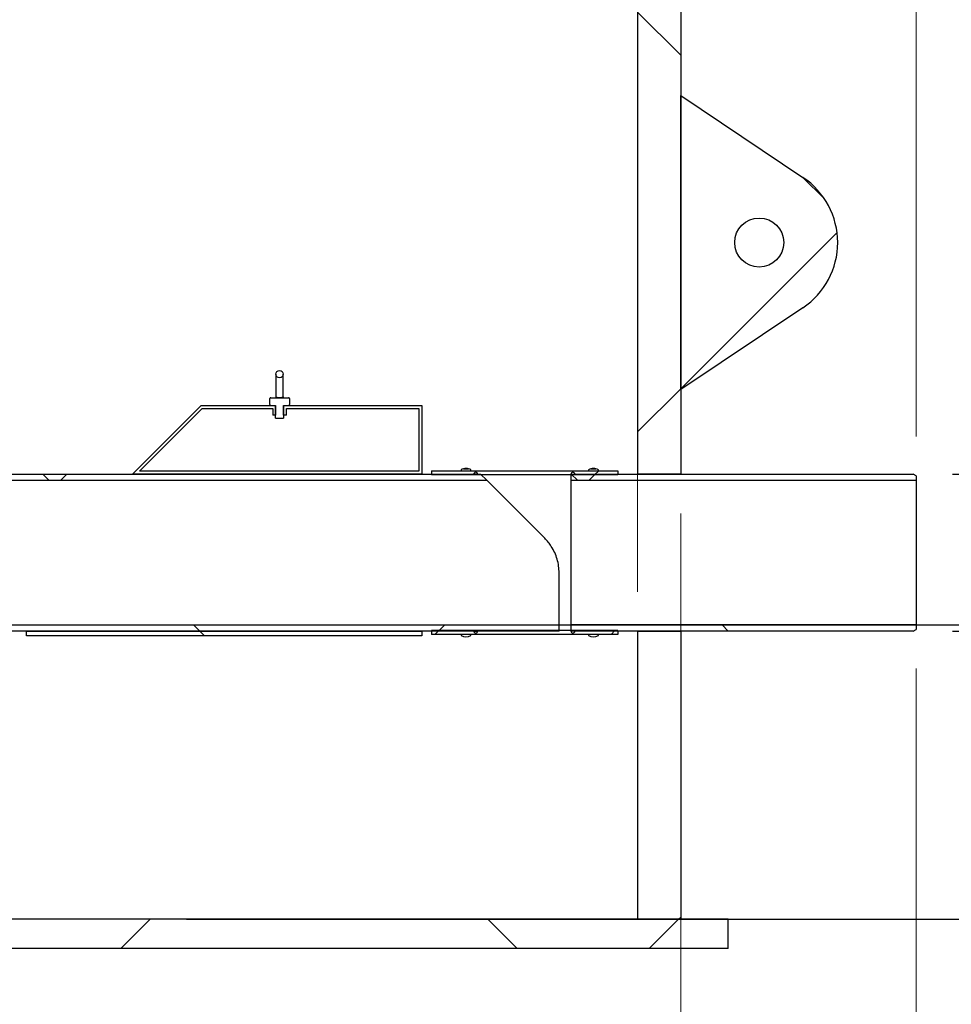
# Model space of a CAD drawing. Units: inches. Extents: x 0.3 to 7.9, y 0.2 to 11.3.
# Drawn here: x 5.5 to 6.5, y 7.7 to 8.7 of the extents above; entities that cross this region are included whole.
import ezdxf

# ---------------------------------------------------------------- set-up
doc = ezdxf.new("R2010")
doc.units = ezdxf.units.IN
doc.header["$MEASUREMENT"] = 0
doc.layers.add('FORMAT', color=7, linetype='Continuous')
doc.styles.add('SLDTEXTSTYLE2', font='TXT', dxfattribs={"width": 0.75})
doc.dimstyles.new('SLDDIMSTYLE0', dxfattribs={"dimtxt": 0.083333, "dimasz": 0.103937, "dimexe": 0, "dimexo": 0.0625, "dimgap": 0.020833, "dimtad": 1, "dimdec": 1, "dimlfac": 40, "dimrnd": 1e-09, "dimzin": 12, "dimdsep": 46, "dimtxsty": 'SLDTEXTSTYLE2', "dimsah": 1, "dimcen": 0.09, "dimadec": 0, "dimazin": 3, "dimtfac": 1, "dimtdec": 1, "dimtofl": 0, "dimtmove": 0, "dimatfit": 3, "dimfxl": 0, "dimfrac": 2, "dimtolj": 1, "dimtzin": 12, "dimarcsym": 0})
doc.dimstyles.new('SLDDIMSTYLE1', dxfattribs={"dimtxt": 0.083333, "dimasz": 0.103937, "dimexe": 0, "dimexo": 0.0625, "dimgap": 0.020833, "dimtad": 1, "dimdec": 1, "dimlfac": 40, "dimrnd": 1e-09, "dimzin": 12, "dimdsep": 46, "dimtxsty": 'SLDTEXTSTYLE2', "dimsah": 1, "dimcen": 0.09, "dimadec": 0, "dimazin": 3, "dimtfac": 1, "dimtdec": 1, "dimtmove": 0, "dimatfit": 0, "dimfxl": 0, "dimfrac": 2, "dimtolj": 1, "dimtzin": 12, "dimarcsym": 0})
pattern_1 = [(45, (0, 0), (-0.265165, 0.265165), []), (135, (0, 0), (-0.265165, -0.265165), [])]

# ---------------------------------------------------------------- blocks, each defined once
blk = doc.blocks.new('_D')
at = {"color": 7, "linetype": 'Continuous', "lineweight": 0}
for p, q in [((5.16929, 8.75031), (5.16929, 9.8303)), ((6.15354, 8.11429), (6.15354, 9.8303)), ((6.15354, 9.79093), (5.16929, 9.79093))]:
    blk.add_line(p, q, dxfattribs=at)
at = {"color": 7, "linetype": 'Continuous', "lineweight": 18}
for points in [[(5.16929, 9.79093), (5.27323, 9.77486), (5.27323, 9.80699)], [(6.15354, 9.79093), (6.04961, 9.80699), (6.04961, 9.77486)]]:
    blk.add_solid(points, dxfattribs=at)
at = {"color": 7, "linetype": 'Continuous', "lineweight": 18, "char_height": 0.083333, "attachment_point": 1, "style": 'SLDTEXTSTYLE2'}
for s, insert in [('%%c', (5.39238, 9.89835)), ('39,4', (5.51817, 9.89835))]:
    blk.add_mtext(s, dxfattribs=dict(at, insert=insert))
blk = doc.blocks.new('_D_1')
at = {"color": 7, "linetype": 'Continuous', "lineweight": 0}
for p, q in [((4.88976, 8.27006), (4.88976, 10.06652)), ((6.43307, 8.27006), (6.43307, 10.06652)), ((6.43307, 10.02715), (4.88976, 10.02715))]:
    blk.add_line(p, q, dxfattribs=at)
at = {"color": 7, "linetype": 'Continuous', "lineweight": 18}
for points in [[(4.88976, 10.02715), (4.9937, 10.01108), (4.9937, 10.04321)], [(6.43307, 10.02715), (6.32913, 10.04321), (6.32913, 10.01108)]]:
    blk.add_solid(points, dxfattribs=at)
at = {"color": 7, "linetype": 'Continuous', "lineweight": 18, "insert": (5.45528, 10.13457), "char_height": 0.083333, "attachment_point": 1, "style": 'SLDTEXTSTYLE2'}
blk.add_mtext('61,7', dxfattribs=at)
blk = doc.blocks.new('_D_2')
at = {"color": 7, "linetype": 'Continuous', "lineweight": 0}
for p, q in [((5.70079, 9.33102), (7.27177, 9.33102)), ((7.2324, 8.08102), (7.2324, 9.33102)), ((5.70079, 8.08102), (7.27177, 8.08102))]:
    blk.add_line(p, q, dxfattribs=at)
at = {"color": 7, "linetype": 'Continuous', "lineweight": 18}
for points in [[(7.2324, 9.33102), (7.21634, 9.22708), (7.24846, 9.22708)], [(7.2324, 8.08102), (7.24846, 8.18496), (7.21634, 8.18496)]]:
    blk.add_solid(points, dxfattribs=at)
at = {"color": 7, "linetype": 'Continuous', "lineweight": 18, "insert": (7.12498, 8.4994), "char_height": 0.083333, "attachment_point": 1, "rotation": 90, "style": 'SLDTEXTSTYLE2'}
blk.add_mtext('50,0', dxfattribs=at)
blk = doc.blocks.new('_D_3')
at = {"color": 7, "linetype": 'Continuous', "lineweight": 0}
for p, q in [((6.19685, 8.19303), (6.19685, 7.32315)), ((6.43307, 8.03725), (6.43307, 7.32315)), ((6.43307, 7.36252), (6.19685, 7.36252)), ((6.43307, 7.36252), (6.90056, 7.36252))]:
    blk.add_line(p, q, dxfattribs=at)
at = {"color": 7, "linetype": 'Continuous', "lineweight": 18}
for points in [[(6.19685, 7.36252), (6.30079, 7.34645), (6.30079, 7.37858)], [(6.43307, 7.36252), (6.32913, 7.37858), (6.32913, 7.34645)]]:
    blk.add_solid(points, dxfattribs=at)
at = {"color": 7, "linetype": 'Continuous', "lineweight": 18, "insert": (6.7467, 7.46994), "char_height": 0.083333, "attachment_point": 1, "style": 'SLDTEXTSTYLE2'}
blk.add_mtext('9,4', dxfattribs=at)
blk = doc.blocks.new('_D_6')
at = {"layer": 'FORMAT'}
for p, q in [((5.70079, 8.08102), (6.77931, 8.08102)), ((6.73994, 8.08102), (6.73994, 7.78574)), ((5.70079, 7.78574), (6.77931, 7.78574)), ((6.73994, 7.78574), (6.73994, 7.54924))]:
    blk.add_line(p, q, dxfattribs=at)
for points in [[(6.73994, 8.08102), (6.72387, 7.97708), (6.756, 7.97708)], [(6.73994, 7.78574), (6.756, 7.88968), (6.72387, 7.88968)]]:
    blk.add_solid(points, dxfattribs=at)
at = {"layer": 'FORMAT', "insert": (6.63251, 7.54924), "char_height": 0.083333, "attachment_point": 1, "rotation": 90, "style": 'SLDTEXTSTYLE2'}
blk.add_mtext('11,8', dxfattribs=at)
blk = doc.blocks.new('_D_7')
at = {"layer": 'FORMAT'}
for p, q in [((6.73994, 8.2324), (6.73994, 8.74694)), ((6.46949, 8.2324), (6.77931, 8.2324)), ((6.73994, 8.07492), (6.73994, 8.2324)), ((6.46949, 8.07492), (6.77931, 8.07492)), ((6.73994, 8.07492), (6.73994, 7.87492))]:
    blk.add_line(p, q, dxfattribs=at)
for points in [[(6.73994, 8.2324), (6.756, 8.33634), (6.72387, 8.33634)], [(6.73994, 8.07492), (6.72387, 7.97098), (6.756, 7.97098)]]:
    blk.add_solid(points, dxfattribs=at)
at = {"layer": 'FORMAT', "char_height": 0.083333, "attachment_point": 1, "rotation": 90, "style": 'SLDTEXTSTYLE2'}
for s, insert in [('6,3', (6.63251, 8.59308)), ('%%c', (6.63251, 8.46729))]:
    blk.add_mtext(s, dxfattribs=dict(at, insert=insert))
blk = doc.blocks.new('_D_9')
at = {"layer": 'FORMAT'}
for p, q in [((5.92717, 9.2326), (7.04934, 9.2326)), ((7.00997, 8.08102), (7.00997, 9.2326)), ((6.47244, 8.08102), (7.04934, 8.08102))]:
    blk.add_line(p, q, dxfattribs=at)
for points in [[(7.00997, 9.2326), (6.9939, 9.12866), (7.02603, 9.12866)], [(7.00997, 8.08102), (7.02603, 8.18496), (6.9939, 8.18496)]]:
    blk.add_solid(points, dxfattribs=at)
at = {"layer": 'FORMAT', "insert": (6.90254, 8.45678), "char_height": 0.083333, "attachment_point": 1, "rotation": 90, "style": 'SLDTEXTSTYLE2'}
blk.add_mtext('46,1', dxfattribs=at)

msp = doc.modelspace()

# ---------------------------------------------------------------- hatches: boundary and pattern name
at = {"linetype": 'Continuous', "lineweight": 18}
h = msp.add_hatch(dxfattribs=at)
h.set_pattern_fill('DIN 128 Plastic', style=0, pattern_type=2)
h.set_pattern_definition(pattern_1)
h.paths.add_polyline_path([(6.19685, 8.71094), (6.15354, 8.71094), (6.15354, 8.2324), (6.19685, 8.2324)], flags=0)
h = msp.add_hatch(dxfattribs=at)
h.set_pattern_fill('DIN 128 Plastic', style=0, pattern_type=2)
h.set_pattern_definition(pattern_1)
edge = h.paths.add_edge_path(flags=0)
edge.add_line((6.19685, 8.31724), (6.31946, 8.39949))
edge.add_arc((6.27559, 8.46488), 0.07874, 303.85503, 416.14497)
edge.add_line((6.31946, 8.53027), (6.19685, 8.61252))
edge.add_line((6.19685, 8.61252), (6.19685, 8.31724))
edge = h.paths.add_edge_path(flags=0)
edge.add_arc((6.27559, 8.46488), 0.02461, 0, 360)
h = msp.add_hatch(dxfattribs=at)
h.set_pattern_fill('ANSI31', style=0)
edge = h.paths.add_edge_path(flags=0)
edge.add_arc((5.79429, 8.33279), 0.00369, 0, 360)
h = msp.add_hatch(dxfattribs=at)
h.set_pattern_fill('DIN 128 Plastic', style=0, pattern_type=2)
h.set_pattern_definition(pattern_1)
h.paths.add_polyline_path([(5.64665, 8.2324), (5.93701, 8.2324), (5.93701, 8.3013), (5.79823, 8.3013), (5.79823, 8.29145), (5.80118, 8.29145), (5.80118, 8.29834), (5.93406, 8.29834), (5.93406, 8.23535), (5.65378, 8.23535), (5.71677, 8.29834), (5.7874, 8.29834), (5.7874, 8.29145), (5.79035, 8.29145), (5.79035, 8.3013), (5.71555, 8.3013)], flags=0)
h = msp.add_hatch(dxfattribs=at)
h.set_pattern_fill('ANSI31', style=0)
edge = h.paths.add_edge_path(flags=0)
edge.add_line((5.79823, 8.3013), (5.80315, 8.3013))
edge.add_arc((5.80315, 8.30228), 0.000984, 270, 360)
edge.add_line((5.80413, 8.30228), (5.80413, 8.30819))
edge.add_arc((5.80315, 8.30819), 0.000984, 0, 90)
edge.add_line((5.80315, 8.30917), (5.78543, 8.30917))
edge.add_arc((5.78543, 8.30819), 0.000984, 90, 180)
edge.add_line((5.78445, 8.30819), (5.78445, 8.30228))
edge.add_arc((5.78543, 8.30228), 0.000984, 180, 270)
edge.add_line((5.78543, 8.3013), (5.79035, 8.3013))
edge.add_line((5.79035, 8.3013), (5.79035, 8.2885))
edge.add_line((5.79035, 8.2885), (5.79823, 8.2885))
edge.add_line((5.79823, 8.2885), (5.79823, 8.3013))
h = msp.add_hatch(dxfattribs=at)
h.set_pattern_fill('DIN 128 Plastic', style=0, pattern_type=2)
h.set_pattern_definition(pattern_1)
edge = h.paths.add_edge_path(flags=0)
edge.add_line((5.99606, 8.2324), (5.37598, 8.2324))
edge.add_arc((5.37598, 8.15366), 0.07874, 67.38014, 90, ccw=False)
edge.add_line((5.40627, 8.22634), (6.00212, 8.22634))
edge.add_line((6.00212, 8.22634), (5.99606, 8.2324))
h = msp.add_hatch(dxfattribs=at)
h.set_pattern_fill('ANSI34', angle=3e-322, style=0)
h.paths.add_polyline_path([(6.13386, 8.23584), (5.94685, 8.23584), (5.94685, 8.23191), (6.13386, 8.23191)], flags=0)
h = msp.add_hatch(dxfattribs=at)
h.set_pattern_fill('ANSI32', angle=3e-322, style=0)
edge = h.paths.add_edge_path(flags=0)
edge.add_arc((5.9813, 8.2283), 0.00984, 104.97806, 120)
edge.add_line((5.97638, 8.23683), (5.97638, 8.23584))
edge.add_line((5.97638, 8.23584), (5.98622, 8.23584))
edge.add_line((5.98622, 8.23584), (5.98622, 8.23683))
edge.add_arc((5.9813, 8.2283), 0.00984, 60, 75.02194)
edge.add_line((5.98384, 8.23781), (5.97876, 8.23781))
h = msp.add_hatch(dxfattribs=at)
h.set_pattern_fill('DIN 128 Plastic', style=0, pattern_type=2)
h.set_pattern_definition(pattern_1)
edge = h.paths.add_edge_path(flags=0)
edge.add_arc((5.99114, 8.2324), 0.00197, 0, 180)
edge.add_line((5.98917, 8.2324), (5.99311, 8.2324))
h = msp.add_hatch(dxfattribs=at)
h.set_pattern_fill('DIN 128 Plastic', style=0, pattern_type=2)
h.set_pattern_definition(pattern_1)
edge = h.paths.add_edge_path(flags=0)
edge.add_line((6.08661, 8.2324), (6.09055, 8.2324))
edge.add_arc((6.08858, 8.2324), 0.00197, 0, 180)
h = msp.add_hatch(dxfattribs=at)
h.set_pattern_fill('DIN 128 Plastic', style=0, pattern_type=2)
h.set_pattern_definition(pattern_1)
h.paths.add_polyline_path([(6.43012, 8.2324), (6.08661, 8.2324), (6.08661, 8.2263), (6.43307, 8.2263), (6.43307, 8.23069)], flags=0)
h = msp.add_hatch(dxfattribs=at)
h.set_pattern_fill('ANSI32', angle=3e-322, style=0)
edge = h.paths.add_edge_path(flags=0)
edge.add_arc((6.10925, 8.2283), 0.00984, 104.97806, 120)
edge.add_line((6.10433, 8.23683), (6.10433, 8.23584))
edge.add_line((6.10433, 8.23584), (6.11417, 8.23584))
edge.add_line((6.11417, 8.23584), (6.11417, 8.23683))
edge.add_arc((6.10925, 8.2283), 0.00984, 60, 75.02194)
edge.add_line((6.1118, 8.23781), (6.10671, 8.23781))
h = msp.add_hatch(dxfattribs=at)
h.set_pattern_fill('DIN 128 Plastic', style=0, pattern_type=2)
h.set_pattern_definition(pattern_1)
edge = h.paths.add_edge_path(flags=0)
edge.add_line((5.37598, 8.07492), (6.0748, 8.07492))
edge.add_line((6.0748, 8.07492), (6.0748, 8.08098))
edge.add_line((6.0748, 8.08098), (5.40627, 8.08098))
edge.add_arc((5.37598, 8.15366), 0.07874, 270, 292.61986, ccw=False)
h = msp.add_hatch(dxfattribs=at)
h.set_pattern_fill('DIN 128 Plastic', style=0, pattern_type=2)
h.set_pattern_definition(pattern_1)
h.paths.add_polyline_path([(5.5405, 8.07), (5.93701, 8.07), (5.93701, 8.07492), (5.5405, 8.07492)], flags=0)
h = msp.add_hatch(dxfattribs=at)
h.set_pattern_fill('ANSI34', angle=3e-322, style=0)
h.paths.add_polyline_path([(5.94685, 8.07147), (6.13386, 8.07147), (6.13386, 8.07541), (5.94685, 8.07541)], flags=0)
h = msp.add_hatch(dxfattribs=at)
h.set_pattern_fill('DIN 128 Plastic', style=0, pattern_type=2)
h.set_pattern_definition(pattern_1)
edge = h.paths.add_edge_path(flags=0)
edge.add_arc((5.99114, 8.07492), 0.00197, 180, 360)
edge.add_line((5.99311, 8.07492), (5.98917, 8.07492))
h = msp.add_hatch(dxfattribs=at)
h.set_pattern_fill('DIN 128 Plastic', style=0, pattern_type=2)
h.set_pattern_definition(pattern_1)
h.paths.add_polyline_path([(6.43307, 8.08102), (6.08661, 8.08102), (6.08661, 8.07492), (6.43012, 8.07492), (6.43307, 8.07662)], flags=0)
h = msp.add_hatch(dxfattribs=at)
h.set_pattern_fill('DIN 128 Plastic', style=0, pattern_type=2)
h.set_pattern_definition(pattern_1)
edge = h.paths.add_edge_path(flags=0)
edge.add_line((6.09055, 8.07492), (6.08661, 8.07492))
edge.add_arc((6.08858, 8.07492), 0.00197, 180, 360)
h = msp.add_hatch(dxfattribs=at)
h.set_pattern_fill('DIN 128 Plastic', style=0, pattern_type=2)
h.set_pattern_definition(pattern_1)
h.paths.add_polyline_path([(6.15354, 8.07492), (6.15354, 7.78574), (6.19685, 7.78574), (6.19685, 8.07492)], flags=0)
h = msp.add_hatch(dxfattribs=at)
h.set_pattern_fill('ANSI32', angle=3e-322, style=0)
edge = h.paths.add_edge_path(flags=0)
edge.add_line((5.97638, 8.07147), (5.97638, 8.07049))
edge.add_arc((5.9813, 8.07901), 0.00984, 240, 300)
edge.add_line((5.98622, 8.07049), (5.98622, 8.07147))
edge.add_line((5.98622, 8.07147), (5.97638, 8.07147))
h = msp.add_hatch(dxfattribs=at)
h.set_pattern_fill('ANSI32', angle=3e-322, style=0)
edge = h.paths.add_edge_path(flags=0)
edge.add_line((6.10433, 8.07147), (6.10433, 8.07049))
edge.add_arc((6.10925, 8.07901), 0.00984, 240, 300)
edge.add_line((6.11417, 8.07049), (6.11417, 8.07147))
edge.add_line((6.11417, 8.07147), (6.10433, 8.07147))
h = msp.add_hatch(dxfattribs=at)
h.set_pattern_fill('DIN 128 Plastic', style=0, pattern_type=2)
h.set_pattern_definition(pattern_1)
h.paths.add_polyline_path([(5.07825, 7.75622), (6.24459, 7.75622), (6.24459, 7.78574), (5.07825, 7.78574)], flags=0)

# ---------------------------------------------------------------- linework, layer by layer
at = {"color": 7, "linetype": 'Continuous', "lineweight": 25}
for p, q in [((6.15354, 8.71094), (6.15354, 8.2324)), ((6.19685, 8.71094), (6.19685, 8.2324)), ((6.19685, 8.31724), (6.19685, 8.61252)), ((6.19685, 8.61252), (6.31946, 8.53027)), ((6.31946, 8.39949), (6.19685, 8.31724)), ((5.7906, 8.33279), (5.7906, 8.30908)), ((5.79798, 8.30909), (5.79798, 8.33279)), ((5.64665, 8.2324), (5.71555, 8.3013)), ((5.71555, 8.3013), (5.79035, 8.3013)), ((5.78445, 8.30228), (5.78445, 8.30819)), ((5.78543, 8.30917), (5.80315, 8.30917)), ((5.78543, 8.3013), (5.79035, 8.3013)), ((5.79035, 8.2885), (5.79035, 8.3013)), ((5.79035, 8.3013), (5.79035, 8.29145)), ((5.79823, 8.3013), (5.79823, 8.2885)), ((5.79823, 8.3013), (5.80315, 8.3013)), ((5.79823, 8.3013), (5.93701, 8.3013)), ((5.79823, 8.29145), (5.79823, 8.3013)), ((5.80413, 8.30819), (5.80413, 8.30228)), ((5.93701, 8.3013), (5.93701, 8.2324)), ((5.65378, 8.23535), (5.71677, 8.29834)), ((5.71677, 8.29834), (5.7874, 8.29834)), ((5.7874, 8.29834), (5.7874, 8.29145)), ((5.79035, 8.29145), (5.7874, 8.29145)), ((5.80118, 8.29145), (5.79823, 8.29145)), ((5.80118, 8.29834), (5.93406, 8.29834)), ((5.80118, 8.29145), (5.80118, 8.29834)), ((5.93406, 8.29834), (5.93406, 8.23535)), ((5.79035, 8.2885), (5.79823, 8.2885)), ((5.37598, 8.2324), (5.99606, 8.2324)), ((5.93701, 8.2324), (5.64665, 8.2324)), ((5.93406, 8.23535), (5.65378, 8.23535)), ((5.94685, 8.23584), (6.13386, 8.23584)), ((5.94685, 8.23584), (5.94685, 8.23191)), ((5.94685, 8.23191), (6.13386, 8.23191)), ((5.97638, 8.23683), (5.97638, 8.23584)), ((5.97638, 8.23584), (5.98622, 8.23584)), ((5.97876, 8.23781), (5.98384, 8.23781)), ((5.98622, 8.23584), (5.98622, 8.23683)), ((5.99311, 8.2324), (5.98917, 8.2324)), ((5.99606, 8.2324), (6.00212, 8.22634)), ((6.08661, 8.2324), (6.43012, 8.2324)), ((6.08661, 8.2324), (6.08661, 8.2263)), ((6.08661, 8.2324), (6.09055, 8.2324)), ((6.10433, 8.23683), (6.10433, 8.23584)), ((6.10433, 8.23584), (6.11417, 8.23584)), ((6.10671, 8.23781), (6.1118, 8.23781)), ((6.11417, 8.23584), (6.11417, 8.23683)), ((6.13386, 8.23584), (6.13386, 8.23191)), ((6.19685, 8.2324), (6.15354, 8.2324)), ((6.43307, 8.23069), (6.43012, 8.2324)), ((5.40627, 8.22634), (6.00212, 8.22634)), ((6.00212, 8.22634), (6.06039, 8.16807)), ((6.08661, 8.2263), (6.08661, 8.08102)), ((6.08661, 8.2263), (6.43307, 8.2263)), ((6.43307, 8.23069), (6.43307, 8.2263)), ((6.43307, 8.2263), (6.43307, 8.08102)), ((6.0748, 8.08098), (6.0748, 8.13327)), ((6.0748, 8.07492), (5.37598, 8.07492)), ((6.0748, 8.08098), (5.40627, 8.08098)), ((5.5405, 8.07492), (5.93701, 8.07492)), ((5.5405, 8.07), (5.5405, 8.07492)), ((5.93701, 8.07492), (5.93701, 8.07)), ((6.13386, 8.07541), (5.94685, 8.07541)), ((5.94685, 8.07541), (5.94685, 8.07147)), ((5.98917, 8.07492), (5.99311, 8.07492)), ((6.0748, 8.07492), (6.0748, 8.08098)), ((6.43307, 8.08102), (6.08661, 8.08102)), ((6.08661, 8.08102), (6.08661, 8.07492)), ((6.43012, 8.07492), (6.08661, 8.07492)), ((6.09055, 8.07492), (6.08661, 8.07492)), ((6.13386, 8.07541), (6.13386, 8.07147)), ((6.15354, 8.07492), (6.19685, 8.07492)), ((6.15354, 8.07492), (6.15354, 7.78574)), ((6.19685, 8.07492), (6.19685, 7.78574)), ((6.43012, 8.07492), (6.43307, 8.07662)), ((6.43307, 8.08102), (6.43307, 8.07662)), ((5.93701, 8.07), (5.5405, 8.07)), ((6.13386, 8.07147), (5.94685, 8.07147)), ((5.98622, 8.07147), (5.97638, 8.07147)), ((5.97638, 8.07147), (5.97638, 8.07049)), ((5.98622, 8.07049), (5.98622, 8.07147)), ((6.11417, 8.07147), (6.10433, 8.07147)), ((6.10433, 8.07147), (6.10433, 8.07049)), ((6.11417, 8.07049), (6.11417, 8.07147)), ((6.24459, 7.78574), (5.07825, 7.78574)), ((6.15354, 7.78574), (6.19685, 7.78574)), ((6.24459, 7.75622), (6.24459, 7.78574)), ((6.24459, 7.75622), (5.07825, 7.75622))]:
    msp.add_line(p, q, dxfattribs=at)
for centre, radius in [((6.27559, 8.46488), 0.02461), ((5.79429, 8.33279), 0.00369)]:
    msp.add_circle(centre, radius, dxfattribs=at)
for centre, radius, start, end in [((6.27559, 8.46488), 0.07874, 303.85503, 56.14497), ((5.78543, 8.30819), 0.000984, 90, 180), ((5.78543, 8.30228), 0.000984, 180, 270), ((5.79005, 8.31012), 0.000945, 270.80426, 343.07381), ((5.79854, 8.31012), 0.000945, 196.92619, 269.19574), ((5.80315, 8.30819), 0.000984, 0, 90), ((5.80315, 8.30228), 0.000984, 270, 0), ((5.9813, 8.2283), 0.00984, 104.97806, 120), ((5.9813, 8.2283), 0.00984, 60, 75.02194), ((5.99114, 8.2324), 0.00197, 0, 180), ((6.08858, 8.2324), 0.00197, 0, 180), ((6.10925, 8.2283), 0.00984, 104.97806, 120), ((6.10925, 8.2283), 0.00984, 60, 75.02194), ((5.99114, 8.07492), 0.00197, 180, 0), ((6.08858, 8.07492), 0.00197, 180, 0), ((5.9813, 8.07901), 0.00984, 240, 300), ((6.10925, 8.07901), 0.00984, 240, 300)]:
    msp.add_arc(centre, radius, start, end, dxfattribs=at)
for points, knots in [([(5.79064, 8.30946), (5.79064, 8.30945), (5.79064, 8.30944), (5.79053, 8.30932), (5.79032, 8.30918), (5.79013, 8.30919), (5.79006, 8.30919)], [0, 0, 0, 0, 0.214967, 0.460289, 0.79272, 1, 1, 1, 1]), ([(5.79095, 8.30984), (5.79092, 8.30985), (5.79083, 8.30987), (5.7907, 8.30974), (5.79064, 8.30952), (5.79062, 8.30938), (5.79062, 8.30935)], [0, 0, 0, 0, 0.252476, 0.63277, 0.941221, 1, 1, 1, 1]), ([(5.79095, 8.30984), (5.79124, 8.30972), (5.79172, 8.30953), (5.79263, 8.30933), (5.79329, 8.30924), (5.79375, 8.30921), (5.79405, 8.3092), (5.7942, 8.3092), (5.79439, 8.3092), (5.79453, 8.3092), (5.7948, 8.30921), (5.79546, 8.30925), (5.79656, 8.30943), (5.79721, 8.30968), (5.79763, 8.30984)], [0, 0, 0, 0, 0.205664, 0.339281, 0.42335, 0.470921, 0.48012, 0.496884, 0.503653, 0.52184, 0.527503, 0.569409, 0.720652, 1, 1, 1, 1]), ([(5.79795, 8.30944), (5.79795, 8.30947), (5.79794, 8.30953), (5.7979, 8.30967), (5.79785, 8.30977), (5.79775, 8.30986), (5.79769, 8.30985), (5.79763, 8.30984)], [0, 0, 0, 0, 0.0913531, 0.1549076, 0.5245114, 0.5605212, 1, 1, 1, 1]), ([(5.79847, 8.30919), (5.7984, 8.30919), (5.79823, 8.3092), (5.79805, 8.30932), (5.79794, 8.30945), (5.79794, 8.30945), (5.79794, 8.30946)], [0, 0, 0, 0, 0.219239, 0.522523, 0.806974, 1, 1, 1, 1]), ([(5.98384, 8.23781), (5.98308, 8.23797), (5.98139, 8.23831), (5.9797, 8.23799), (5.97876, 8.23781)], [0, 0, 0, 0, 0.448483, 1, 1, 1, 1]), ([(6.11179, 8.23781), (6.11103, 8.23797), (6.10935, 8.23831), (6.10765, 8.23799), (6.10671, 8.23781)], [0, 0, 0, 0, 0.448483, 1, 1, 1, 1]), ([(6.0748, 8.13327), (6.07471, 8.13554), (6.07453, 8.14013), (6.07301, 8.14704), (6.07053, 8.15377), (6.0674, 8.15947), (6.06397, 8.16427), (6.06159, 8.1668), (6.06039, 8.16807)], [0, 0, 0, 0, 0.179942, 0.365212, 0.545169, 0.730211, 0.864261, 1, 1, 1, 1])]:
    msp.add_open_spline(points, degree=3, knots=knots, dxfattribs=at)

# ---------------------------------------------------------------- dimensions: what is measured, and where the dimension line sits
at = {"color": 7, "linetype": 'Continuous', "lineweight": 18}
for base, p1, p2, picture, middle in [((4.88976, 10.02715), (6.43307, 8.23069), (4.88976, 8.23069), '_D_1', (5.56299, 10.02715)), ((6.19685, 7.36252), (6.43307, 8.07662), (6.19685, 8.2324), '_D_3', (6.82363, 7.36252))]:
    dim = msp.add_linear_dim(base=base, p1=p1, p2=p2, dimstyle='SLDDIMSTYLE0', dxfattribs=at)
    dim.commit()
    dim.dimension.update_dxf_attribs({"geometry": picture, "text_midpoint": middle, "dimtype": 160})
dim = msp.add_linear_dim(base=(5.16929, 9.79093), p1=(6.15354, 8.07492), p2=(5.16929, 8.71094), text='%%c<>', dimstyle='SLDDIMSTYLE0', dxfattribs=at)
dim.commit()
dim.dimension.update_dxf_attribs({"geometry": '_D', "text_midpoint": (5.56299, 9.79093), "dimtype": 160})
dim = msp.add_linear_dim(base=(7.2324, 9.33102), p1=(5.66142, 8.08102), p2=(5.66142, 9.33102), angle=90, dimstyle='SLDDIMSTYLE0', dxfattribs=at)
dim.commit()
dim.dimension.update_dxf_attribs({"geometry": '_D_2', "text_midpoint": (7.2324, 8.60712), "dimtype": 160})
at = {"layer": 'FORMAT'}
for base, p1, p2, picture, middle in [((7.00997, 9.2326), (6.43307, 8.08102), (5.8878, 9.2326), '_D_9', (7.00997, 8.5645)), ((6.73994, 7.78574), (5.66142, 8.08102), (5.66142, 7.78574), '_D_6', (6.73994, 7.65695))]:
    dim = msp.add_linear_dim(base=base, p1=p1, p2=p2, angle=90, dimstyle='SLDDIMSTYLE0', dxfattribs=at)
    dim.commit()
    dim.dimension.update_dxf_attribs({"geometry": picture, "text_midpoint": middle, "dimtype": 160})
dim = msp.add_linear_dim(base=(6.73994, 8.2324), p1=(6.43012, 8.07492), p2=(6.43012, 8.2324), angle=90, text='%%c<>', dimstyle='SLDDIMSTYLE1', dxfattribs=at)
dim.commit()
dim.dimension.update_dxf_attribs({"geometry": '_D_7', "text_midpoint": (6.73994, 8.60712), "dimtype": 160})

doc.saveas('drawing.dxf')
